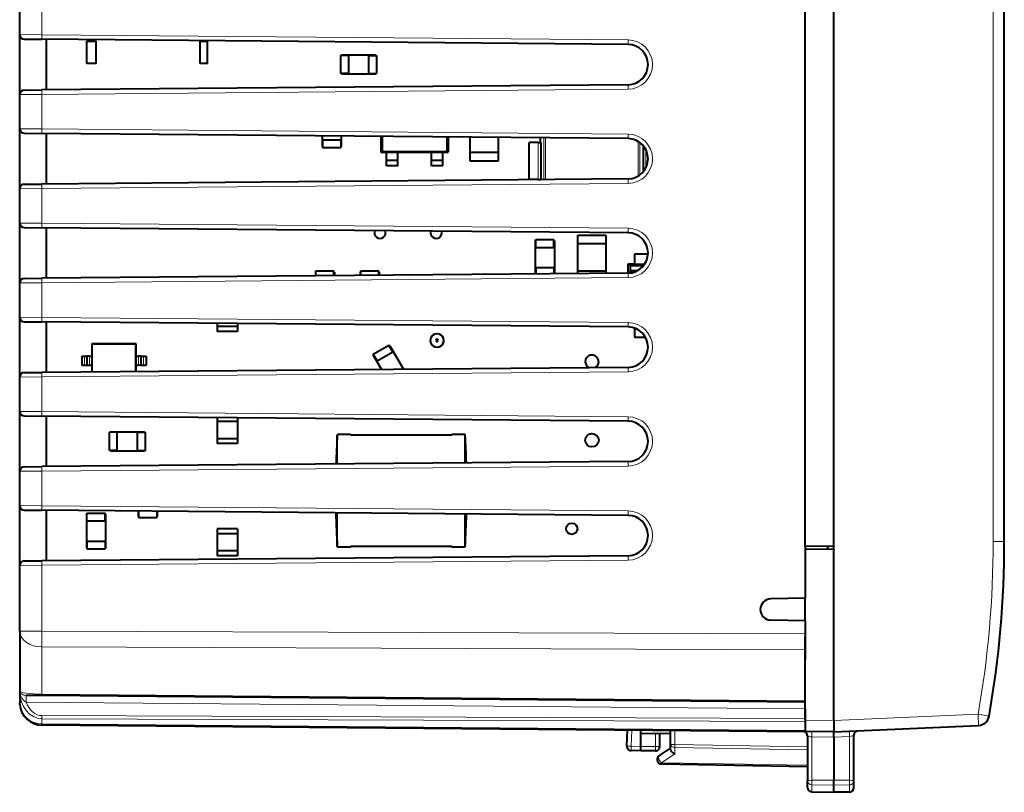
# Model space of a CAD drawing. Extents: x 0 to 420, y 0 to 297.
# Drawn here: x 214 to 258, y 111 to 145 of the extents above; entities that cross this region are included whole.
import ezdxf

# ---------------------------------------------------------------- set-up
doc = ezdxf.new("R2010")
doc.units = 0

msp = doc.modelspace()

# ---------------------------------------------------------------- linework, layer by layer
at = {"color": 7, "lineweight": 40}
for p, q in [((250.229584, 135.750565), (250.229584, 150.053314)), ((248.95459, 121.575562), (248.95459, 149.925568)), ((250.229584, 121.597816), (250.229584, 149.903305)), ((257.82959, 121.781174), (257.82959, 149.719955)), ((213.95459, 144.385361), (213.95459, 145.915771)), ((213.95459, 144.187103), (213.95459, 144.385361)), ((213.95459, 141.914032), (213.95459, 144.187103)), ((214.153244, 144.185364), (214.945862, 144.178452)), ((241.062439, 143.950531), (214.945862, 144.178452)), ((215.154587, 141.9245), (215.154587, 144.17662)), ((216.93959, 144.100571), (217.369598, 144.100571)), ((216.93959, 143.100571), (216.93959, 144.100571)), ((217.369598, 143.100571), (217.369598, 144.100571)), ((221.989594, 144.100571), (222.319595, 144.100571)), ((221.989594, 143.100571), (221.989594, 144.100571)), ((222.319595, 143.100571), (222.319595, 144.100571)), ((229.804596, 143.475571), (228.304596, 143.475571)), ((228.304596, 143.475571), (228.304596, 143.455566)), ((229.804596, 143.475571), (229.804596, 143.455566)), ((217.369598, 143.100571), (216.93959, 143.100571)), ((222.319595, 143.100571), (221.989594, 143.100571)), ((228.604584, 143.455566), (228.254593, 143.455566)), ((228.254593, 143.455566), (228.254593, 142.645569)), ((228.604584, 143.455566), (228.604584, 142.645569)), ((229.504593, 143.455566), (229.504593, 142.645569)), ((229.504593, 143.455566), (229.854584, 143.455566)), ((229.854584, 143.455566), (229.854584, 142.645569)), ((228.604584, 142.645569), (228.254593, 142.645569)), ((228.304596, 142.645569), (228.304596, 142.625565)), ((229.804596, 142.625565), (228.304596, 142.625565)), ((229.504593, 142.645569), (229.854584, 142.645569)), ((229.804596, 142.645569), (229.804596, 142.625565)), ((213.95459, 141.715775), (213.95459, 141.914032)), ((214.153244, 141.915771), (214.945862, 141.922684)), ((241.062439, 142.150604), (214.945862, 141.922684)), ((213.95459, 140.185364), (213.95459, 141.715775)), ((213.95459, 139.987091), (213.95459, 140.185364)), ((213.95459, 137.714035), (213.95459, 139.987091)), ((214.153244, 139.985367), (214.945862, 139.978455)), ((241.062439, 139.750534), (214.945862, 139.978455)), ((215.154587, 137.724503), (215.154587, 139.976624)), ((227.429596, 139.869507), (227.429596, 139.400558)), ((227.449585, 139.700562), (227.449585, 139.350571)), ((227.449585, 139.700562), (228.259583, 139.700562)), ((228.259583, 139.700562), (228.259583, 139.350571)), ((228.279587, 139.862091), (228.279587, 139.400558)), ((230.054596, 139.846603), (230.054596, 139.175262)), ((233.054596, 139.820419), (233.054596, 139.175262)), ((234.029587, 139.150558), (234.029587, 139.811905)), ((235.279587, 139.800995), (235.279587, 139.150558)), ((237.054596, 139.575562), (236.654587, 139.575562)), ((236.654587, 137.925568), (236.654587, 139.575562)), ((237.054596, 139.575562), (237.169937, 139.575562)), ((237.154587, 139.784637), (237.154587, 139.575562)), ((237.169937, 139.575562), (237.169937, 137.925568)), ((227.429596, 139.400558), (227.449585, 139.400558)), ((227.449585, 139.350571), (228.259583, 139.350571)), ((228.259583, 139.400558), (228.279587, 139.400558)), ((230.304596, 139.125519), (230.104431, 139.125519)), ((230.804596, 139.13176), (230.304596, 139.13176)), ((230.304596, 138.766998), (230.304596, 139.13176)), ((230.804596, 138.766998), (230.804596, 139.13176)), ((232.304596, 139.125519), (230.804596, 139.125519)), ((232.804596, 139.13176), (232.304596, 139.13176)), ((232.304596, 138.766998), (232.304596, 139.13176)), ((232.804596, 138.766998), (232.804596, 139.13176)), ((233.004745, 139.125519), (232.804596, 139.125519)), ((234.029587, 138.850571), (234.029587, 139.150558)), ((234.029587, 139.150558), (235.279587, 139.150558)), ((235.279587, 139.150558), (235.279587, 138.850571)), ((241.739243, 139.434738), (241.739243, 138.266403)), ((230.304596, 138.532822), (230.304596, 138.766998)), ((230.804596, 138.766998), (230.304596, 138.766998)), ((230.804596, 138.532822), (230.804596, 138.766998)), ((232.304596, 138.532822), (232.304596, 138.766998)), ((232.804596, 138.766998), (232.304596, 138.766998)), ((232.804596, 138.532822), (232.804596, 138.766998)), ((234.029587, 138.750565), (234.029587, 138.850571)), ((235.279587, 138.750565), (234.029587, 138.750565)), ((235.279587, 138.850571), (235.279587, 138.750565)), ((230.804596, 138.532822), (230.304596, 138.532822)), ((232.804596, 138.532822), (232.304596, 138.532822)), ((241.062439, 137.950592), (214.945862, 137.722687)), ((237.054596, 137.925568), (236.654587, 137.925568)), ((237.054596, 137.925568), (237.169937, 137.925568)), ((213.95459, 137.515778), (213.95459, 137.714035)), ((213.95459, 135.985352), (213.95459, 137.515778)), ((214.153244, 137.715759), (214.945862, 137.722687)), ((213.95459, 135.787094), (213.95459, 135.985352)), ((213.95459, 133.514038), (213.95459, 135.787094)), ((214.153244, 135.78537), (214.945862, 135.778442)), ((241.062439, 135.550537), (214.945862, 135.778442)), ((215.154587, 133.524506), (215.154587, 135.776627)), ((250.229584, 121.447823), (250.229584, 135.750565)), ((236.929596, 135.200562), (236.949585, 135.200562)), ((236.929596, 135.200562), (236.929596, 133.714539)), ((236.949585, 135.250565), (237.759583, 135.250565)), ((236.949585, 134.900558), (236.949585, 135.250565)), ((237.759583, 134.900558), (237.759583, 135.250565)), ((237.759583, 135.200562), (237.779587, 135.200562)), ((237.779587, 135.200562), (237.779587, 133.721954)), ((238.82959, 135.350571), (238.82959, 135.450562)), ((238.82959, 135.450562), (240.07959, 135.450562)), ((238.82959, 135.050568), (238.82959, 135.350571)), ((240.07959, 135.450562), (240.07959, 135.350571)), ((240.07959, 135.350571), (240.07959, 135.050568)), ((236.949585, 134.900558), (237.759583, 134.900558)), ((238.82959, 133.850571), (238.82959, 135.050568)), ((240.07959, 135.050568), (238.82959, 135.050568)), ((240.07959, 135.050568), (240.07959, 133.850571)), ((241.953201, 134.600571), (241.354584, 134.600571)), ((241.354584, 134.600571), (241.354584, 134.14917)), ((227.149597, 133.850571), (227.959595, 133.850571)), ((227.149597, 133.629181), (227.149597, 133.850571)), ((227.959595, 133.636261), (227.959595, 133.850571)), ((229.149597, 133.850571), (229.959595, 133.850571)), ((229.149597, 133.646637), (229.149597, 133.850571)), ((229.959595, 133.653702), (229.959595, 133.850571)), ((236.949585, 134.000565), (236.949585, 133.714706)), ((236.949585, 134.000565), (237.759583, 134.000565)), ((237.759583, 134.000565), (237.759583, 133.721771)), ((238.82959, 133.73111), (238.82959, 133.850571)), ((238.82959, 133.850571), (240.07959, 133.850571)), ((240.07959, 133.850571), (240.07959, 133.74202)), ((241.055695, 134.150558), (241.054596, 134.150558)), ((241.054596, 134.150558), (241.054596, 133.750534)), ((241.354584, 134.150558), (241.055695, 134.150558)), ((241.055695, 134.150558), (241.178314, 134.089417)), ((241.178314, 133.759109), (241.178314, 134.089417)), ((241.178314, 134.089417), (241.75824, 134.089417)), ((241.466904, 133.850571), (241.20459, 133.850571)), ((241.20459, 133.850571), (241.20459, 133.763153)), ((241.354584, 134.14917), (241.801987, 134.14917)), ((213.95459, 133.315765), (213.95459, 133.514038)), ((214.153244, 133.515762), (214.945862, 133.522675)), ((241.062439, 133.750595), (214.945862, 133.522675)), ((227.129593, 133.800568), (227.149597, 133.800568)), ((227.129593, 133.800568), (227.129593, 133.629013)), ((227.959595, 133.800568), (227.979584, 133.800568)), ((227.979584, 133.800568), (227.979584, 133.636429)), ((229.129593, 133.800568), (229.149597, 133.800568)), ((229.129593, 133.800568), (229.129593, 133.646469)), ((229.959595, 133.800568), (229.979584, 133.800568)), ((229.979584, 133.800568), (229.979584, 133.653885)), ((213.95459, 131.785355), (213.95459, 133.315765)), ((213.95459, 131.587097), (213.95459, 131.785355)), ((213.95459, 129.314026), (213.95459, 131.587097)), ((214.153244, 131.585358), (214.945862, 131.578445)), ((241.062439, 131.350525), (214.945862, 131.578445)), ((215.154587, 129.324509), (215.154587, 131.57663)), ((222.754593, 131.5103), (222.754593, 131.364929)), ((223.654587, 131.364929), (222.754593, 131.364929)), ((222.754593, 131.364929), (222.754593, 131.150558)), ((223.654587, 131.502441), (223.654587, 131.364929)), ((223.654587, 131.364929), (223.654587, 131.150558)), ((241.354584, 131.299103), (241.354584, 130.900558)), ((223.654587, 131.150558), (222.754593, 131.150558)), ((241.354584, 130.900558), (241.834015, 130.900558)), ((219.145401, 130.600571), (217.163773, 130.600571)), ((217.173721, 130.590607), (217.163773, 130.600571)), ((217.163773, 130.600571), (217.163773, 130.050568)), ((217.463364, 130.590607), (217.173721, 130.590607)), ((217.173721, 130.590607), (217.173721, 129.342133)), ((217.688232, 130.590607), (217.463364, 130.590607)), ((219.135452, 130.590607), (217.688232, 130.590607)), ((219.135452, 130.590607), (219.145401, 130.600571)), ((219.135452, 129.359253), (219.135452, 130.590607)), ((219.145401, 130.050568), (219.145401, 130.600571)), ((229.703857, 130.140884), (230.405334, 130.545883)), ((230.580322, 130.242783), (230.405334, 130.545883)), ((230.430328, 130.502579), (230.447647, 130.512589)), ((230.447647, 130.512589), (231.053482, 129.463257)), ((216.724625, 130.050568), (216.839111, 130.050568)), ((216.724625, 130.050568), (216.724625, 129.650558)), ((216.839111, 130.050568), (216.952118, 130.050568)), ((217.065109, 130.050568), (216.952118, 130.050568)), ((216.952118, 130.050568), (216.952118, 129.650558)), ((217.065109, 130.050568), (217.163773, 130.050568)), ((217.163773, 130.050568), (217.163773, 129.650558)), ((219.145401, 129.650558), (219.145401, 130.050568)), ((219.145401, 130.050568), (219.244064, 130.050568)), ((219.357071, 130.050568), (219.244064, 130.050568)), ((219.357071, 130.050568), (219.470078, 130.050568)), ((219.357071, 130.050568), (219.357071, 129.650558)), ((219.470078, 130.050568), (219.584549, 130.050568)), ((219.584549, 130.050568), (219.584549, 129.650558)), ((229.878845, 129.837769), (229.703857, 130.140884)), ((229.711533, 130.087585), (229.728851, 130.09758)), ((229.711533, 130.087585), (230.076904, 129.454727)), ((229.878845, 129.837769), (230.580322, 130.242783)), ((241.062439, 129.550598), (214.945862, 129.322678)), ((216.724625, 129.650558), (216.839111, 129.650558)), ((216.839111, 129.650558), (216.952118, 129.650558)), ((216.952332, 129.650558), (217.065109, 129.650558)), ((217.065109, 129.650558), (217.163773, 129.650558)), ((217.163773, 129.650558), (217.163773, 129.342041)), ((219.145401, 129.359329), (219.145401, 129.650558)), ((219.145401, 129.650558), (219.244064, 129.650558)), ((219.357071, 129.650558), (219.244064, 129.650558)), ((219.357071, 129.650558), (219.470078, 129.650558)), ((219.470078, 129.650558), (219.584549, 129.650558)), ((213.95459, 129.115768), (213.95459, 129.314026)), ((213.95459, 127.585358), (213.95459, 129.115768)), ((214.153244, 129.315765), (214.945862, 129.322678)), ((213.95459, 127.3871), (213.95459, 127.585358)), ((213.95459, 125.114029), (213.95459, 127.3871)), ((214.153244, 127.385361), (214.945862, 127.378448)), ((241.062439, 127.150528), (214.945862, 127.378448)), ((215.154587, 125.124504), (215.154587, 127.376625)), ((222.754593, 127.310303), (222.754593, 127.136208)), ((223.654587, 127.302444), (223.654587, 127.136208)), ((222.754593, 127.136208), (222.754593, 126.364922)), ((223.654587, 127.136208), (222.754593, 127.136208)), ((223.654587, 127.136208), (223.654587, 126.364922)), ((218.304596, 126.655563), (217.95459, 126.655563)), ((217.95459, 125.845566), (217.95459, 126.655563)), ((218.004593, 126.655563), (218.004593, 126.675568)), ((218.004593, 126.675568), (219.504593, 126.675568)), ((218.304596, 125.845566), (218.304596, 126.655563)), ((219.20459, 125.845566), (219.20459, 126.655563)), ((219.20459, 126.655563), (219.554596, 126.655563)), ((219.504593, 126.655563), (219.504593, 126.675568)), ((219.554596, 125.845566), (219.554596, 126.655563)), ((222.754593, 126.364922), (222.754593, 126.150566)), ((223.654587, 126.364922), (222.754593, 126.364922)), ((223.654587, 126.364922), (223.654587, 126.150566)), ((228.104126, 125.237518), (228.104584, 126.545563)), ((228.109589, 126.550568), (228.109589, 126.545578)), ((228.699585, 126.550568), (228.109589, 126.550568)), ((228.699585, 126.550568), (228.699585, 126.545563)), ((228.70459, 126.545563), (233.20459, 126.545563)), ((233.799591, 126.550568), (233.209595, 126.550568)), ((233.209595, 126.545563), (233.209595, 126.550568)), ((233.799591, 126.545578), (233.799591, 126.550568)), ((233.804947, 125.287262), (233.804596, 126.545563)), ((223.654587, 126.150566), (222.754593, 126.150566)), ((218.304596, 125.845566), (217.95459, 125.845566)), ((218.004593, 125.825562), (218.004593, 125.845566)), ((218.004593, 125.825562), (219.504593, 125.825562)), ((219.20459, 125.845566), (219.554596, 125.845566)), ((219.504593, 125.825562), (219.504593, 125.845566)), ((213.95459, 124.915771), (213.95459, 125.114029)), ((214.153244, 125.115768), (214.945862, 125.122681)), ((241.062439, 125.350601), (214.945862, 125.122681)), ((213.95459, 123.385361), (213.95459, 124.915771)), ((213.95459, 123.187096), (213.95459, 123.385361)), ((213.95459, 120.914032), (213.95459, 123.187096)), ((214.153244, 123.185364), (214.945862, 123.178444)), ((241.062439, 122.950531), (214.945862, 123.178444)), ((215.154587, 120.924507), (215.154587, 123.17662)), ((216.929596, 123.000565), (216.949585, 123.000565)), ((216.929596, 123.000565), (216.929596, 121.500565)), ((216.949585, 123.050568), (217.759583, 123.050568)), ((216.949585, 122.700562), (216.949585, 123.050568)), ((217.759583, 122.700562), (217.759583, 123.050568)), ((217.759583, 123.000565), (217.779587, 123.000565)), ((217.779587, 123.000565), (217.779587, 121.500565)), ((219.229584, 123.141068), (219.229584, 122.900566)), ((219.229584, 122.900566), (219.249588, 122.900566)), ((219.249588, 123.140892), (219.249588, 122.850563)), ((219.249588, 122.850563), (220.059586, 122.850563)), ((220.059586, 123.13382), (220.059586, 122.850563)), ((220.059586, 122.900566), (220.07959, 122.900566)), ((220.07959, 123.133644), (220.07959, 122.900566)), ((228.104584, 121.550568), (228.104095, 123.063614)), ((233.804596, 121.550568), (233.804977, 123.01387)), ((216.949585, 122.700562), (217.759583, 122.700562)), ((222.754593, 122.350563), (222.754593, 122.136208)), ((223.654587, 122.350563), (222.754593, 122.350563)), ((222.754593, 122.136208), (222.754593, 121.364922)), ((222.754593, 122.136208), (223.654587, 122.136208)), ((223.654587, 122.350563), (223.654587, 122.136208)), ((223.654587, 122.136208), (223.654587, 121.364922)), ((216.949585, 121.800568), (216.949585, 121.450562)), ((216.949585, 121.800568), (217.759583, 121.800568)), ((217.759583, 121.800568), (217.759583, 121.450562)), ((228.104584, 121.550568), (228.699585, 121.550568)), ((228.105072, 121.551056), (228.109314, 121.555298)), ((228.699585, 121.560562), (228.699585, 121.555565)), ((228.70459, 121.560562), (228.70459, 121.555565)), ((233.20459, 121.560562), (228.70459, 121.560562)), ((233.20459, 121.560562), (233.20459, 121.555565)), ((233.209595, 121.550568), (233.804596, 121.550568)), ((233.799988, 121.555161), (233.804199, 121.550972)), ((248.95459, 121.575562), (250.229584, 121.597816)), ((248.95459, 121.575562), (248.95459, 119.250565)), ((249.95459, 121.593025), (249.95459, 121.443024)), ((241.062439, 121.150597), (214.945862, 120.922684)), ((216.929596, 121.500565), (216.949585, 121.500565)), ((216.949585, 121.450562), (217.759583, 121.450562)), ((217.759583, 121.500565), (217.779587, 121.500565)), ((223.654587, 121.364922), (222.754593, 121.364922)), ((222.754593, 121.364922), (222.754593, 121.150566)), ((223.654587, 121.150566), (222.754593, 121.150566)), ((223.654587, 121.364922), (223.654587, 121.150566)), ((250.229584, 121.447823), (248.95459, 121.425568)), ((250.229584, 121.447823), (250.229584, 121.425568)), ((250.229584, 113.80085), (250.229584, 121.425568)), ((213.95459, 120.715767), (213.95459, 120.914032)), ((213.95459, 117.787697), (213.95459, 120.715767)), ((214.153244, 120.915764), (214.945862, 120.922684)), ((248.95459, 119.250565), (247.419601, 119.22377)), ((248.95459, 118.250565), (248.95459, 119.250565)), ((248.95459, 118.250565), (247.419601, 118.277359)), ((248.95459, 118.250565), (248.95459, 117.664764)), ((213.95459, 117.787697), (213.95459, 114.597313)), ((248.95459, 117.664764), (248.95459, 116.95768)), ((248.95459, 113.811676), (248.95459, 117.551788)), ((248.95459, 116.95768), (248.95459, 116.502846)), ((213.957489, 114.52124), (213.95459, 114.597313)), ((214.945862, 114.915024), (214.243515, 114.921158)), ((248.95459, 114.618233), (214.945862, 114.915024)), ((248.95459, 114.318245), (248.95459, 114.45874)), ((248.95459, 114.318245), (248.95459, 113.896187)), ((248.95459, 113.896187), (248.95459, 113.754768)), ((248.95459, 113.811676), (248.95459, 113.311943)), ((248.95459, 113.754768), (248.95459, 113.359138)), ((250.229584, 113.80085), (250.229584, 113.300819)), ((248.95459, 113.300568), (214.945862, 113.597351)), ((241.004868, 112.66848), (241.041611, 113.369621)), ((241.629593, 113.225517), (241.629593, 113.364494)), ((241.629593, 113.225517), (242.95459, 113.237076)), ((241.629593, 112.650475), (241.629593, 113.225517)), ((242.479584, 112.650566), (242.479584, 113.232933)), ((242.95459, 112.736588), (242.95459, 113.352928)), ((248.95459, 113.300903), (248.95459, 113.359138)), ((250.229584, 113.300568), (248.95459, 113.311691)), ((248.95459, 113.299919), (248.95459, 113.285995)), ((250.229584, 113.300568), (256.680267, 113.582207)), ((250.229584, 113.062973), (250.229584, 113.300568)), ((249.054596, 113.112556), (249.054596, 111.110802)), ((250.229584, 113.062973), (250.229584, 111.138908)), ((251.129593, 111.108131), (251.129593, 113.148399)), ((241.629593, 112.450562), (241.201096, 112.458046)), ((241.629562, 112.450966), (241.629593, 112.650475)), ((242.279587, 112.450562), (241.629593, 112.450562)), ((242.44548, 112.231667), (242.95459, 112.563065)), ((242.95459, 112.515511), (242.95459, 112.736588)), ((242.551102, 111.864082), (249.054596, 111.750565)), ((249.054596, 110.817612), (249.054596, 111.110802)), ((250.229584, 110.922829), (250.229584, 111.138908)), ((251.129593, 110.812813), (251.129593, 111.108131)), ((249.251099, 110.617645), (250.229584, 110.600563)), ((249.251099, 110.617645), (250.229584, 110.600563)), ((250.229584, 110.600563), (250.229584, 110.922829)), ((250.933075, 110.612846), (250.229584, 110.600563)), ((250.933075, 110.612846), (250.229584, 110.600563))]:
    msp.add_line(p, q, dxfattribs=at)
at = {"color": 7, "lineweight": 18}
for p, q in [((257.333954, 121.781174), (257.333954, 149.719955)), ((214.945862, 144.378433), (214.945862, 145.922699)), ((213.955093, 144.385361), (214.945862, 144.378433)), ((241.062439, 144.150528), (214.945862, 144.378433)), ((213.955093, 141.715775), (214.945862, 141.722687)), ((241.062439, 141.950607), (214.945862, 141.722687)), ((214.945862, 140.178436), (214.945862, 141.722687)), ((213.955093, 140.185364), (214.945862, 140.178436)), ((241.062439, 139.950531), (214.945862, 140.178436)), ((230.090424, 139.846283), (230.090424, 139.20108)), ((230.130203, 139.845856), (230.130203, 139.20108)), ((232.978973, 139.20108), (232.978973, 139.821198)), ((233.018753, 139.20108), (233.018753, 139.820724)), ((237.054596, 137.925568), (237.054596, 139.575562)), ((237.315338, 139.783234), (237.315338, 137.917892)), ((237.389771, 139.782578), (237.389771, 137.918549)), ((241.519409, 138.07988), (241.519409, 139.621246)), ((241.593842, 138.130005), (241.593842, 139.571121)), ((230.090424, 139.20108), (230.054596, 139.175262)), ((230.090424, 139.20108), (230.130203, 139.20108)), ((230.140182, 139.151245), (230.104462, 139.125519)), ((230.140182, 139.191132), (232.968994, 139.191132)), ((230.140182, 139.151245), (230.140182, 139.191132)), ((230.140182, 139.151245), (232.969009, 139.151245)), ((232.969009, 139.191132), (232.969009, 139.151245)), ((233.004745, 139.125519), (232.96904, 139.151245)), ((232.978973, 139.20108), (233.018753, 139.20108)), ((233.054596, 139.175262), (233.018753, 139.20108)), ((241.854584, 138.438248), (241.854584, 139.262878)), ((213.955093, 137.515778), (214.945862, 137.52269)), ((241.062439, 137.75061), (214.945862, 137.52269)), ((214.945862, 135.978439), (214.945862, 137.52269)), ((213.955093, 135.985352), (214.945862, 135.978439)), ((241.062439, 135.750519), (214.945862, 135.978439)), ((241.062439, 133.550598), (214.945862, 133.322693)), ((213.955093, 133.315765), (214.945862, 133.322693)), ((214.945862, 131.778442), (214.945862, 133.322693)), ((213.955093, 131.785355), (214.945862, 131.778442)), ((241.062439, 131.550522), (214.945862, 131.778442)), ((216.839111, 130.050568), (216.839111, 129.650558)), ((217.065109, 130.050568), (217.065109, 129.650558)), ((219.244064, 130.050568), (219.244064, 129.650558)), ((219.470078, 130.050568), (219.470078, 129.650558)), ((213.955093, 129.115768), (214.945862, 129.122696)), ((241.062439, 129.350601), (214.945862, 129.122696)), ((214.945862, 127.578438), (214.945862, 129.122696)), ((213.955093, 127.585358), (214.945862, 127.578438)), ((241.062439, 127.350525), (214.945862, 127.578438)), ((228.109589, 125.237526), (228.109589, 126.545563)), ((228.109589, 126.545563), (228.699585, 126.545563)), ((233.209595, 126.545563), (233.799591, 126.545563)), ((233.799591, 126.545563), (233.799591, 125.287247)), ((241.062439, 125.150604), (214.945862, 124.922691)), ((213.955093, 124.915771), (214.945862, 124.922691)), ((214.945862, 123.378441), (214.945862, 124.922691)), ((213.955093, 123.385353), (214.945862, 123.378441)), ((241.062439, 123.15052), (214.945862, 123.378441)), ((228.109589, 121.555565), (228.109589, 123.063583)), ((233.799591, 123.013901), (233.799591, 121.555565)), ((228.699585, 121.555565), (228.109589, 121.555565)), ((233.799591, 121.555565), (233.209595, 121.555565)), ((257.82959, 121.781174), (257.333954, 121.781174)), ((213.955093, 120.715775), (214.945862, 120.722687)), ((241.062439, 120.950607), (214.945862, 120.722687)), ((214.945862, 117.787697), (214.945862, 120.722687)), ((213.95459, 117.787697), (214.945862, 117.787697)), ((248.95459, 117.664764), (214.945862, 117.787697)), ((248.95459, 116.95768), (214.945862, 117.08062)), ((214.945862, 117.08062), (214.945862, 114.973602)), ((248.95459, 114.676811), (214.945862, 114.973602)), ((248.95459, 114.318245), (214.243515, 114.62117)), ((250.229584, 113.80085), (256.662811, 114.081734)), ((256.662811, 114.081734), (257.150665, 113.995277)), ((248.95459, 113.896187), (214.945862, 114.019119)), ((214.945862, 113.877708), (214.945862, 113.65593)), ((248.95459, 113.754768), (214.945862, 113.877708)), ((248.95459, 113.359138), (214.945862, 113.65593)), ((250.229584, 113.800545), (248.95459, 113.811676)), ((241.197617, 112.658012), (241.234818, 113.367935)), ((242.279587, 112.650566), (242.279587, 113.231186)), ((243.151093, 112.736588), (243.151093, 113.351212)), ((249.251099, 113.071571), (249.251099, 111.135696)), ((250.229584, 113.063034), (249.251099, 113.071571)), ((250.229584, 113.062973), (250.933075, 113.093689)), ((250.933075, 111.136597), (250.933075, 113.093689)), ((241.629593, 112.650475), (241.197617, 112.658012)), ((242.279587, 112.650566), (241.629593, 112.650566)), ((242.279587, 112.650566), (242.279587, 112.450562)), ((242.279587, 112.650566), (242.479584, 112.650566)), ((242.95459, 112.736588), (243.151093, 112.736588)), ((243.149658, 112.595184), (249.054596, 112.492119)), ((243.149658, 112.31321), (243.149658, 112.595184)), ((243.151093, 112.736588), (249.054596, 112.633545)), ((242.549652, 111.922653), (243.149658, 112.31321)), ((242.549652, 111.922653), (249.054596, 111.809113)), ((249.251099, 111.135696), (250.229584, 111.138908)), ((249.251099, 110.938072), (249.251099, 111.135696)), ((250.933075, 111.136597), (250.229584, 111.138908)), ((250.933075, 110.933792), (250.933075, 111.136597)), ((249.251099, 110.938072), (250.229584, 110.922829)), ((249.251099, 110.617645), (249.251099, 110.938072)), ((250.933075, 110.933792), (250.229584, 110.922829)), ((250.933075, 110.612846), (250.933075, 110.933792))]:
    msp.add_line(p, q, dxfattribs=at)
for points in [[(214.243515, 114.921158), (214.214371, 114.922684), (214.187729, 114.926163), (214.14035, 114.937035), (214.098267, 114.952126), (214.060028, 114.971413), (214.022278, 114.997803), (214.006348, 115.012291), (213.992462, 115.027512), (213.977219, 115.048767), (213.965805, 115.0709), (213.958344, 115.093674), (213.954773, 115.11924)], [(214.243515, 114.62117), (214.213989, 114.636192), (214.187347, 114.653503), (214.164581, 114.670944), (214.143188, 114.689598), (214.119705, 114.712807), (214.097321, 114.737869), (214.075882, 114.764977), (214.056152, 114.793167), (214.037552, 114.823303), (214.020782, 114.854324), (213.993195, 114.917587), (213.97287, 114.983246), (213.960007, 115.050705), (213.954773, 115.11924)], [(249.054596, 111.110802), (249.054962, 111.112114), (249.055618, 111.112991), (249.057907, 111.114746), (249.063736, 111.11734), (249.082962, 111.122177), (249.147171, 111.129936), (249.251099, 111.135696)], [(249.054596, 111.110802), (249.057083, 111.08387), (249.064484, 111.057487), (249.076523, 111.032631), (249.099716, 111.002174), (249.144958, 110.967163), (249.202988, 110.94455), (249.251099, 110.938072)], [(251.129593, 111.108131), (251.129227, 111.10965), (251.128586, 111.110664), (251.126312, 111.112686), (251.120575, 111.115685), (251.101624, 111.121254), (251.041656, 111.129829), (250.933075, 111.136597)], [(251.129593, 111.108131), (251.126419, 111.077484), (251.116989, 111.047661), (251.101837, 111.020096), (251.075089, 110.989265), (251.024902, 110.955704), (250.986664, 110.941727), (250.93573, 110.933899), (250.933075, 110.933792)]]:
    msp.add_lwpolyline(points, dxfattribs=at)
at = {"color": 7, "lineweight": 40}
msp.add_lwpolyline([(242.95459, 112.515511), (242.955643, 112.500633), (242.95874, 112.485397), (242.964661, 112.467766), (242.97287, 112.450294), (242.993484, 112.418961), (243.008636, 112.401321), (243.025543, 112.384705), (243.063492, 112.355087), (243.105423, 112.331024), (243.149658, 112.31321)], dxfattribs=at)
for centre, radius in [((239.45459, 126.300568), 0.3), ((238.554596, 122.350563), 0.25)]:
    msp.add_circle(centre, radius, dxfattribs=at)
for centre, radius, start, end in [((214.154587, 144.385361), 0.2, 179.999995, 269.5), ((241.054596, 143.050568), 0.9, 270.500001, 89.499999), ((214.154587, 141.715775), 0.2, 90.5, 179.999995), ((214.154587, 140.185364), 0.2, 179.999995, 269.5), ((241.054596, 138.850571), 0.9, 270.500001, 89.499999), ((214.154587, 137.515778), 0.2, 90.5, 179.999995), ((214.154587, 135.985352), 0.2, 180.000005, 269.5), ((230.011749, 135.550568), 0.25, 156.818739, 22.181258), ((232.511749, 135.550568), 0.25, 162.142134, 16.857865), ((241.054596, 134.650558), 0.9, 270.500001, 89.499999), ((214.154587, 133.315765), 0.2, 90.5, 179.999995), ((214.154587, 131.785355), 0.2, 180.000005, 269.5), ((241.054596, 130.450562), 0.9, 270.500001, 89.499999), ((232.551163, 130.750565), 0.3, 0, 179.999995), ((232.551163, 130.750565), 0.3, 144.471451, 179.999995), ((232.551163, 130.750565), 0.3, 179.999995, 324.471449), ((232.551163, 130.750565), 0.3, 179.999995, 0), ((232.551163, 130.750565), 0.3, 0, 144.471451), ((232.551163, 130.750565), 0.05, 0.000002, 179.999991), ((232.551163, 130.750565), 0.05, 0, 179.999995), ((232.551163, 130.750565), 0.05, 179.999995, 0), ((232.551163, 130.750565), 0.05, 179.999995, 0), ((232.551163, 130.750565), 0.3, 324.471449, 0), ((239.45459, 129.800568), 0.3, 0, 242.13648), ((239.45459, 129.800568), 0.3, 298.863516, 0), ((214.154587, 129.115768), 0.2, 90.5, 179.999995), ((214.154587, 127.585358), 0.2, 179.999995, 269.5), ((241.054596, 126.250565), 0.9, 270.500001, 89.499999), ((272.011444, 124.047371), 43.978145, 176.743535, 178.450536), ((189.89473, 124.047234), 43.98116, 1.6156, 3.256415), ((214.154587, 124.915771), 0.2, 90.5, 179.999995), ((214.154587, 123.385361), 0.2, 179.999995, 269.5), ((272.000305, 124.053253), 43.966998, 181.288497, 183.263159), ((189.906067, 124.053383), 43.96982, 356.736889, 358.645254), ((241.054596, 122.050568), 0.9, 270.500001, 89.499999), ((228.699585, 121.555565), 0.005, 269.999997, 0), ((233.209595, 121.555565), 0.005, 179.999995, 269.999997), ((212.82959, 121.781174), 45, 350.036474, 0), ((214.154587, 120.715767), 0.2, 90.5, 179.999995), ((247.427872, 118.750565), 0.473279, 90.999997, 269.000003), ((214.95459, 114.597313), 1, 184.363243, 269.5), ((256.658447, 114.081734), 0.5, 272.499997, 350.036474), ((248.854584, 113.112556), 0.2, 360, 60.000002), ((251.32959, 113.148399), 0.2, 92.500002, 179.999995), ((241.20459, 112.658012), 0.2, 176.999995, 269.000003), ((242.279587, 112.650566), 0.2, 269.999997, 360), ((242.554596, 112.064056), 0.2, 123.06139, 250.757674), ((242.555099, 112.066818), 0.202786, 250.878405, 268.868624), ((249.254593, 110.817612), 0.2, 180.000005, 269.000003), ((249.254593, 110.817612), 0.2, 180.000005, 269.000003), ((250.929596, 110.812813), 0.2, 270.999999, 0.000001), ((250.929596, 110.812813), 0.2, 270.999999, 0.000001)]:
    msp.add_arc(centre, radius, start, end, dxfattribs=at)
at = {"color": 7, "lineweight": 18}
for centre, radius, start, end in [((241.052841, 143.050568), 1.1, 270.499988, 89.499992), ((241.052841, 138.850571), 1.1, 270.499988, 89.499992), ((230.140198, 139.201202), 0.010064, 181.205032, 262.643412), ((232.968582, 139.201416), 0.050171, 270.476588, 359.629522), ((232.968979, 139.201096), 0.009994, 272.302707, 353.747731), ((241.052841, 134.650558), 1.1, 270.499988, 89.499992), ((241.052841, 130.450562), 1.1, 270.499988, 89.499992), ((241.052841, 126.250565), 1.1, 270.499988, 89.499992), ((241.052841, 122.050568), 1.1, 270.499988, 89.499992), ((212.833954, 121.781174), 44.500003, 350.036474, 359.999999)]:
    msp.add_arc(centre, radius, start, end, dxfattribs=at)
for centre, major_axis, ratio, start_param, end_param in [((214.947601, 144.378433), (0.00174, 0.199989), 0.008726, 1.570872479, 3.141592654), ((241.064194, 144.150528), (0.00174, 0.199989), 0.008726, 1.570872479, 3.141592654), ((214.947601, 141.722687), (0.00174, -0.199989), 0.008726, 3.141592654, 4.712312828), ((241.064194, 141.950607), (0.00174, -0.199989), 0.008726, 3.141592654, 4.712312835), ((214.947601, 140.178436), (0.00174, 0.199989), 0.008726, 1.570872479, 3.141592654), ((241.064194, 139.950531), (0.00174, 0.199989), 0.008726, 1.570872479, 3.141592654), ((230.140152, 139.20108), (0.029236, -0.040565), 0.991713, 4.091958804, 5.654824703), ((241.064194, 137.75061), (0.00174, -0.199989), 0.008726, 3.141592654, 4.712312835), ((214.947601, 137.52269), (0.00174, -0.199989), 0.008726, 3.141592654, 4.712312828), ((214.947601, 135.978439), (0.00174, 0.199989), 0.008726, 1.570872479, 3.141592654), ((241.064194, 135.750519), (0.00174, 0.199989), 0.008726, 1.570872479, 3.141592654), ((214.947601, 133.322693), (0.00174, -0.199989), 0.008726, 3.141592654, 4.712312828), ((241.064194, 133.550598), (0.00174, -0.199989), 0.008726, 3.141592654, 4.712312835), ((214.947601, 131.778442), (0.00174, 0.199989), 0.008726, 1.570872479, 3.141592654), ((241.064194, 131.550522), (0.00174, 0.199989), 0.008726, 1.570872479, 3.141592654), ((241.064194, 129.350601), (0.00174, -0.199989), 0.008726, 3.141592654, 4.712312835), ((214.947601, 129.122696), (0.00174, -0.199989), 0.008726, 3.141592654, 4.712312828), ((214.947601, 127.578438), (0.00174, 0.199989), 0.008726, 1.570872479, 3.141592654), ((241.064194, 127.350525), (0.00174, 0.199989), 0.008726, 1.570872479, 3.141592654), ((214.947601, 124.922691), (0.00174, -0.199989), 0.008726, 3.141592654, 4.712312828), ((241.064194, 125.150604), (0.00174, -0.199989), 0.008726, 3.141592654, 4.712312835), ((214.947601, 123.378441), (0.00174, 0.199989), 0.008726, 1.570872479, 3.141592654), ((241.064194, 123.15052), (0.00174, 0.199989), 0.008726, 1.570872479, 3.141592654), ((241.064194, 120.950607), (0.00174, -0.199989), 0.008726, 3.141592654, 4.712312835), ((214.947601, 120.722687), (0.00174, -0.199989), 0.008726, 3.141592654, 4.712312828), ((214.95459, 117.787697), (-1, 0), 0.707107, 0, 1.562069681), ((214.95459, 117.787697), (-0.003616, -0.999992), 0.008726, 4.712420525, 5.497787144), ((214.95459, 115.11496), (1, -0.007126), 0.141414, 3.16168464, 4.704670254), ((214.95459, 115.150513), (-0.014328, -1.272758), 0.785612, 4.745804061, 6.288788092), ((214.947601, 115.115021), (0.00174, 0.199989), 0.003615, 2.356226034, 3.141592654), ((214.95459, 114.597321), (1, 0.000008), 0.941421, 3.1415882, 4.703657215), ((214.240891, 114.62117), (-0.002625, -0.299988), 0.008726, 1.570872479, 3.141592654), ((214.95285, 115.150505), (-0.009872, -1.131363), 0.707054, 5.205427326, 6.286794893), ((256.658447, 114.081734), (0.021805, -0.499527), 0.008718, 0, 1.570415681), ((214.947601, 114.019119), (-0.000717, -0.199997), 0.008726, 4.712420525, 5.497787144), ((214.947601, 113.797348), (0.00174, 0.199989), 0.003615, 2.356226034, 3.141592654), ((249.247604, 113.109123), (0.00174, 0.199989), 0.019435, 4.523662937, 6.283185307), ((250.936569, 113.131241), (-0.008728, 0.199806), 0.026085, 0, 1.758727793), ((249.254593, 113.109062), (0.199997, -0.003616), 0.187737, 3.144988649, 4.698337341), ((250.929596, 113.130936), (0.199966, 0.018097), 0.186323, 4.712987455, 6.266326579), ((241.20459, 112.658012), (-0.199722, 0.010468), 0.001828, 0, 1.535937599), ((241.20459, 112.658012), (-0.003494, -0.199966), 0.034894, 4.712998061, 6.283185307), ((243.154587, 112.736588), (0.199997, 0), 0.707214, 3.141592654, 4.687708803), ((243.154587, 112.736588), (-0.003494, -0.199966), 0.01745, 4.712693567, 5.49809173), ((242.554596, 112.064056), (-0.1091, 0.167618), 0.498449, 0, 2.188376306), ((242.554596, 112.064056), (-0.003494, -0.199966), 0.01745, 5.49809173, 6.283185307)]:
    msp.add_ellipse(centre, major_axis=major_axis, ratio=ratio, start_param=start_param, end_param=end_param, dxfattribs=at)
at = {"color": 7, "lineweight": 40}
for centre, major_axis, start_param, end_param in [((230.104416, 139.175339), (0.031784, -0.038597), 4.027883423, 5.590169128), ((233.004868, 139.175247), (0.031784, 0.038597), 3.834608833, 5.396894538)]:
    msp.add_ellipse(centre, major_axis=major_axis, ratio=0.990859, start_param=start_param, end_param=end_param, dxfattribs=at)

doc.saveas('drawing.dxf')
